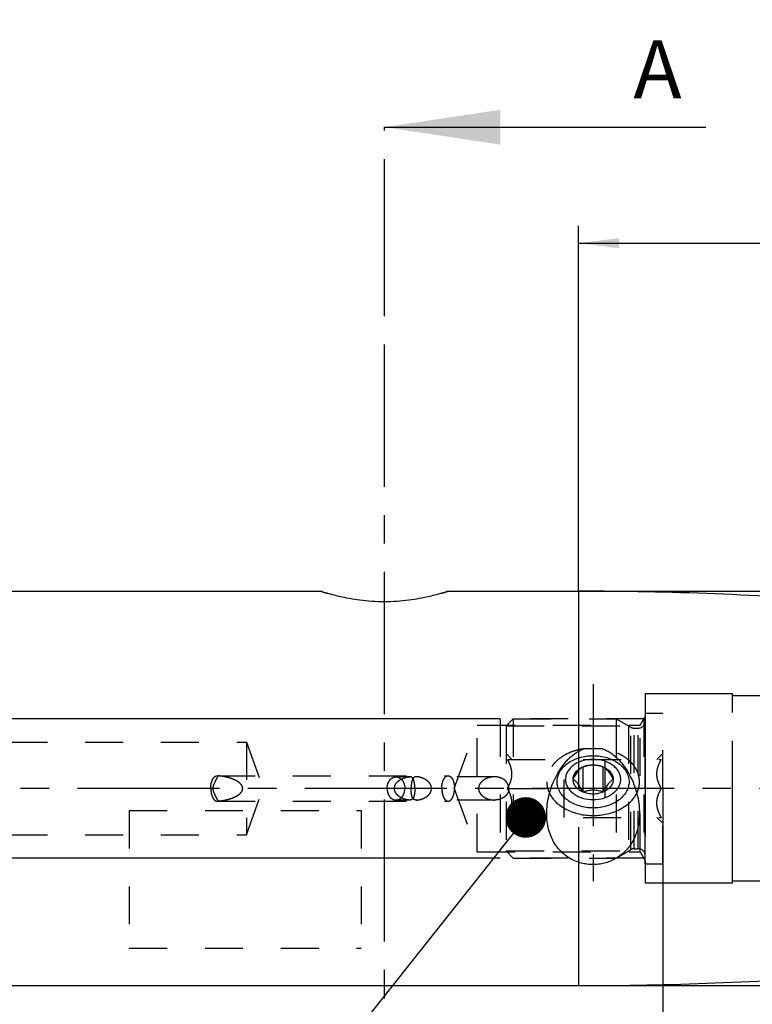
# Model space of a CAD drawing. Units: millimetres. Extents: x 0 to 594, y 0 to 420.
# Drawn here: x 327 to 390, y 193 to 278 of the extents above; entities that cross this region are included whole.
import ezdxf

# ---------------------------------------------------------------- set-up
doc = ezdxf.new("R2010")
doc.units = ezdxf.units.MM
doc.header["$LTSCALE"] = 32.67
for name, pattern in [('CENTER', [0.6, 0.375, -0.075, 0.075, -0.075]), ('DOT', [0.2, 0.1, -0.1]), ('HIDDEN', [0.2, 0.1, -0.1])]:
    doc.linetypes.add(name, pattern=pattern)
doc.layers.get('0').update_dxf_attribs({"linetype": 'CONTINUOUS'})
for name, color, linetype in [('10003447_HP_CL', 7, 'CONTINUOUS'), ('30252543_HL', 7, 'CONTINUOUS'), ('608088234-000-00-ED1_CL', 7, 'CONTINUOUS'), ('608088234-000-00-ED1_HATCH', 7, 'CONTINUOUS'), ('608088234-000_AXIS', 7, 'CONTINUOUS'), ('608088234-000_DIM', 7, 'CONTINUOUS'), ('608088234-000_HL', 7, 'CONTINUOUS'), ('608088301-000_AXIS', 7, 'CONTINUOUS'), ('608088301-000_CL', 7, 'CONTINUOUS'), ('608088301-000_DIM', 7, 'CONTINUOUS'), ('608088301-000_HL', 7, 'CONTINUOUS'), ('DEFAULT_2', 6, 'HIDDEN'), ('DRW_SKE_ED1_FADE_IN', 7, 'CONTINUOUS')]:
    doc.layers.add(name, color=color, linetype=linetype)
doc.styles.get("Standard").update_dxf_attribs({"font": 'TXT.SHX', "width": 0.7})
doc.styles.add('TEXTSTYLE_2', font='gdt', dxfattribs={"width": 0.7})
doc.dimstyles.new('DIMSTYLE_1', dxfattribs={"dimtxt": 3.5, "dimasz": 3.5, "dimexe": 1.5, "dimexo": 0, "dimgap": 0.875, "dimtad": 1, "dimdec": 3, "dimdsep": 46, "dimtxsty": 'STANDARD', "dimblk": '_FILLED', "dimblk1": '_FILLED', "dimblk2": '_FILLED', "dimcen": 0.09, "dimclrt": 2, "dimadec": 3, "dimazin": 2, "dimtp": 0.1, "dimtm": 0.1, "dimtfac": 1, "dimtdec": 3, "dimtofl": 0, "dimtmove": 0, "dimatfit": 3, "dimldrblk": '_FILLED', "dimfxl": 1, "dimtolj": 1, "dimarcsym": 0})
doc.dimstyles.new('DIMSTYLE_5', dxfattribs={"dimtxt": 3.5, "dimasz": 3.5, "dimexe": 1.5, "dimexo": 0, "dimgap": 0.875, "dimtad": 1, "dimdec": 3, "dimdsep": 46, "dimtxsty": 'STANDARD', "dimblk": '_FILLED', "dimblk1": '_FILLED', "dimblk2": '_FILLED', "dimcen": 0.09, "dimclrt": 2, "dimadec": 3, "dimazin": 2, "dimtp": 0.15, "dimtm": 0.15, "dimtfac": 1, "dimtdec": 3, "dimtofl": 0, "dimtmove": 0, "dimatfit": 3, "dimldrblk": '_FILLED', "dimfxl": 1, "dimtolj": 1, "dimarcsym": 0})
doc.dimstyles.new('DIMSTYLE_6', dxfattribs={"dimtxt": 3.5, "dimasz": 3.5, "dimexe": 1.5, "dimexo": 0, "dimgap": 0.875, "dimtad": 1, "dimdec": 3, "dimdsep": 46, "dimtxsty": 'STANDARD', "dimblk": '_FILLED', "dimblk1": '_FILLED', "dimblk2": '_FILLED', "dimcen": 0.09, "dimclrt": 2, "dimadec": 3, "dimazin": 2, "dimtp": 0.2, "dimtm": 0.2, "dimtfac": 1, "dimtdec": 3, "dimtofl": 0, "dimtmove": 0, "dimatfit": 3, "dimldrblk": '_FILLED', "dimfxl": 1, "dimtolj": 1, "dimarcsym": 0})
doc.dimstyles.get("Standard").update_dxf_attribs({"dimtxt": 3.5, "dimasz": 3.5, "dimexe": 1.5, "dimexo": 0, "dimtad": 1, "dimdec": 3, "dimdsep": 46, "dimtxsty": 'STANDARD', "dimblk": '_FILLED', "dimblk1": '_FILLED', "dimblk2": '_FILLED', "dimcen": 0.09, "dimclrt": 2, "dimadec": 3, "dimazin": 2, "dimtol": 1, "dimtp": 0.005, "dimtm": 0.005, "dimtfac": 1, "dimtdec": 3, "dimtofl": 0, "dimtmove": 0, "dimatfit": 3, "dimldrblk": '_FILLED', "dimfxl": 1, "dimtolj": 1, "dimarcsym": 0})

# ---------------------------------------------------------------- blocks, each defined once
blk = doc.blocks.new('_FILLED')
at = {"color": 0, "linetype": 'BYBLOCK'}
blk.add_solid([(0, 0), (-1, 0.125), (-1, -0.125)], dxfattribs=at)
blk = doc.blocks.new('*D0')
at = {"layer": '608088234-000_DIM', "color": 3, "linetype": 'CONTINUOUS'}
for p, q in [((382.174, 211.969), (382.174, 143.469)), ((392.174, 211.969), (392.174, 143.469)), ((382.174, 144.969), (352.267, 144.969)), ((352.267, 144.969), (387.174, 144.969)), ((398.174, 144.969), (387.174, 144.969)), ((392.174, 144.969), (398.174, 144.969))]:
    blk.add_line(p, q, dxfattribs=at)
at = {"layer": '608088234-000_DIM', "color": 3, "linetype": 'CONTINUOUS', "xscale": 3.5, "yscale": 3.5, "zscale": 3.5}
blk.add_blockref('_FILLED', (382.174, 144.969), dxfattribs=at)
at = {"layer": '608088234-000_DIM', "color": 3, "linetype": 'CONTINUOUS', "xscale": 3.5, "yscale": 3.5, "zscale": 3.5, "rotation": 180}
blk.add_blockref('_FILLED', (392.174, 144.969), dxfattribs=at)
at = {"layer": '608088234-000_DIM', "color": 2, "linetype": 'CONTINUOUS', "insert": (357.017, 149.344), "char_height": 3.5, "width": 46.375, "attachment_point": 3, "line_spacing_factor": 0.9}
blk.add_mtext('10\\PVERSTELLWEG', dxfattribs=at)
blk = doc.blocks.new('*D5')
at = {"layer": '608088234-000_DIM', "color": 3, "linetype": 'CONTINUOUS'}
for p, q in [((382.174, 211.969), (382.174, 133.469)), ((431.174, 199.374), (431.174, 133.469)), ((382.174, 134.969), (406.674, 134.969)), ((431.174, 134.969), (406.674, 134.969))]:
    blk.add_line(p, q, dxfattribs=at)
at = {"layer": '608088234-000_DIM', "color": 3, "linetype": 'CONTINUOUS', "xscale": 3.5, "yscale": 3.5, "zscale": 3.5, "rotation": 180}
blk.add_blockref('_FILLED', (382.174, 134.969), dxfattribs=at)
at = {"layer": '608088234-000_DIM', "color": 3, "linetype": 'CONTINUOUS', "xscale": 3.5, "yscale": 3.5, "zscale": 3.5}
blk.add_blockref('_FILLED', (431.174, 134.969), dxfattribs=at)
at = {"layer": '608088234-000_DIM', "color": 2, "linetype": 'CONTINUOUS', "insert": (406.674, 139.344), "char_height": 3.5, "width": 8.25, "attachment_point": 2, "line_spacing_factor": 0.9}
blk.add_mtext('49', dxfattribs=at)
blk = doc.blocks.new('*D6')
at = {"layer": '608088301-000_DIM', "color": 3, "linetype": 'CONTINUOUS'}
for p, q in [((271.174, 242.96), (271.174, 280.469)), ((431.174, 280.469), (431.174, 224.515)), ((271.174, 278.969), (351.174, 278.969)), ((431.174, 278.969), (351.174, 278.969))]:
    blk.add_line(p, q, dxfattribs=at)
at = {"layer": '608088301-000_DIM', "color": 3, "linetype": 'CONTINUOUS', "xscale": 3.5, "yscale": 3.5, "zscale": 3.5, "rotation": 180}
blk.add_blockref('_FILLED', (271.174, 278.969), dxfattribs=at)
at = {"layer": '608088301-000_DIM', "color": 3, "linetype": 'CONTINUOUS', "xscale": 3.5, "yscale": 3.5, "zscale": 3.5}
blk.add_blockref('_FILLED', (431.174, 278.969), dxfattribs=at)
at = {"layer": '608088301-000_DIM', "color": 2, "linetype": 'CONTINUOUS', "insert": (351.174, 283.344), "char_height": 3.5, "width": 11.25, "attachment_point": 2, "line_spacing_factor": 0.9}
blk.add_mtext('160', dxfattribs=at)
blk = doc.blocks.new('*D8')
at = {"layer": '608088301-000_DIM', "color": 3, "linetype": 'CONTINUOUS'}
for p, q in [((374.993, 228.969), (502.674, 228.969)), ((501.174, 228.969), (501.174, 211.969)), ((501.174, 194.969), (501.174, 211.969)), ((374.916, 194.969), (502.674, 194.969))]:
    blk.add_line(p, q, dxfattribs=at)
at = {"layer": '608088301-000_DIM', "color": 3, "linetype": 'CONTINUOUS', "xscale": 3.5, "yscale": 3.5, "zscale": 3.5}
for p, rotation in [((501.174, 228.969), 90), ((501.174, 194.969), 270)]:
    blk.add_blockref('_FILLED', p, dxfattribs=dict(at, rotation=rotation))
at = {"layer": '608088301-000_DIM', "color": 2, "linetype": 'CONTINUOUS', "insert": (496.799, 211.969), "char_height": 3.5, "width": 14.875, "attachment_point": 2, "rotation": 90, "line_spacing_factor": 0.9, "style": 'TEXTSTYLE_2'}
blk.add_mtext('{\\fgdt;n}\\fTXT.SHX;34', dxfattribs=at)
blk = doc.blocks.new('*D9')
at = {"layer": '608088301-000_DIM', "color": 3, "linetype": 'CONTINUOUS'}
for p, q in [((374.916, 228.979), (374.916, 260.469)), ((431.174, 224.662), (431.174, 260.469)), ((374.916, 258.969), (403.045, 258.969)), ((431.174, 258.969), (403.045, 258.969))]:
    blk.add_line(p, q, dxfattribs=at)
at = {"layer": '608088301-000_DIM', "color": 3, "linetype": 'CONTINUOUS', "xscale": 3.5, "yscale": 3.5, "zscale": 3.5, "rotation": 180}
blk.add_blockref('_FILLED', (374.916, 258.969), dxfattribs=at)
at = {"layer": '608088301-000_DIM', "color": 3, "linetype": 'CONTINUOUS', "xscale": 3.5, "yscale": 3.5, "zscale": 3.5}
blk.add_blockref('_FILLED', (431.174, 258.969), dxfattribs=at)
at = {"layer": '608088301-000_DIM', "color": 2, "linetype": 'CONTINUOUS', "insert": (403.045, 263.344), "char_height": 3.5, "width": 27.375, "attachment_point": 2, "line_spacing_factor": 0.9}
blk.add_mtext('(56.259)', dxfattribs=at)
blk = doc.blocks.new('*D12')
at = {"layer": '608088301-000_DIM', "color": 3, "linetype": 'CONTINUOUS'}
for p, q in [((224.274, 211.969), (224.274, 234.327)), ((368.174, 217.969), (222.774, 217.969)), ((224.274, 217.969), (224.274, 211.969)), ((224.274, 205.969), (224.274, 211.969)), ((368.174, 205.969), (222.774, 205.969))]:
    blk.add_line(p, q, dxfattribs=at)
at = {"layer": '608088301-000_DIM', "color": 3, "linetype": 'CONTINUOUS', "xscale": 3.5, "yscale": 3.5, "zscale": 3.5}
for p, rotation in [((224.274, 217.969), 90), ((224.274, 205.969), 270)]:
    blk.add_blockref('_FILLED', p, dxfattribs=dict(at, rotation=rotation))
at = {"layer": '608088301-000_DIM', "color": 2, "linetype": 'CONTINUOUS', "insert": (219.899, 222.077), "char_height": 3.5, "width": 18.375, "attachment_point": 1, "rotation": 90, "line_spacing_factor": 0.9}
blk.add_mtext('M12x1', dxfattribs=at)
blk = doc.blocks.new('XSEC_FILLED')
at = {"color": 0, "linetype": 'BYBLOCK'}
blk.add_solid([(0, 0), (-1, 0.15), (-1, -0.15)], dxfattribs=at)
blk = doc.blocks.new('HATCHING_BL1', base_point=(372.04, 196.969))
at = {"layer": '608088234-000-00-ED1_HATCH', "color": 7, "linetype": 'CENTER'}
blk.add_line((358.174, 253.969), (358.174, 268.969), dxfattribs=at)
at = {"layer": '608088234-000-00-ED1_HATCH', "color": 9, "linetype": 'CENTER'}
blk.add_line((358.174, 139.969), (358.174, 253.969), dxfattribs=at)
at = {"layer": '608088234-000-00-ED1_HATCH', "color": 7, "linetype": 'CONTINUOUS', "insert": (379.656, 276.469), "char_height": 5, "width": 6.42857, "attachment_point": 1, "line_spacing_factor": 0.9}
blk.add_mtext('A', dxfattribs=at)
at = {"layer": '608088234-000-00-ED1_HATCH', "color": 7, "linetype": 'CONTINUOUS'}
blk.add_leader([(358.174, 268.969), (385.906, 268.969)], dimstyle='STANDARD', override={"dimasz": 10, "dimtad": 0, "dimldrblk": 'XSEC_FILLED'}, dxfattribs=at)

msp = doc.modelspace()

# ---------------------------------------------------------------- linework, layer by layer
at = {"color": 9, "linetype": 'DOT'}
msp.add_line((374.9157, 215.1747), (374.9157, 205.6063), dxfattribs=at)
at = {"layer": '10003447_HP_CL', "color": 7, "linetype": 'CONTINUOUS'}
for p, q in [((375.3084, 211.6552), (375.3084, 213.8356)), ((377.0405, 211.6552), (377.0405, 213.8356))]:
    msp.add_line(p, q, dxfattribs=at)
for points, knots in [([(376.1744, 214.4788), (375.8671, 214.4788), (375.408, 214.415), (374.8508, 214.2006), (374.4873, 213.9863), (374.187, 213.7237), (373.9617, 213.4218), (373.8214, 213.0913), (373.7737, 212.7454), (373.8214, 212.3994), (373.9617, 212.0689), (374.187, 211.7671), (374.4873, 211.5045), (374.8508, 211.2901), (375.408, 211.0758), (375.8671, 211.0119), (376.1744, 211.0119)], [0, 0, 0, 0, 0.1419961, 0.2101099, 0.2749075, 0.3359138, 0.3931948, 0.4474519, 0.5, 0.5525481, 0.6068052, 0.6640862, 0.7250925, 0.7898901, 0.8580039, 1, 1, 1, 1]), ([(375.3084, 213.8356), (375.4425, 213.8919), (375.7282, 213.9764), (376.1744, 214.0184), (376.6207, 213.9764), (376.9064, 213.8919), (377.0405, 213.8356)], [0, 0, 0, 0, 0.2460335, 0.5, 0.7539665, 1, 1, 1, 1]), ([(375.3084, 213.8356), (375.4456, 213.8827), (375.6577, 213.9428), (375.9494, 213.9872), (376.1744, 213.9989), (376.3995, 213.9872), (376.6912, 213.9428), (376.9033, 213.8827), (377.0405, 213.8356)], [0, 0, 0, 0, 0.2460558, 0.3723591, 0.5000001, 0.627641, 0.7539443, 1, 1, 1, 1]), ([(376.1744, 211.0119), (376.4818, 211.0119), (376.9409, 211.0758), (377.4981, 211.2901), (377.8616, 211.5045), (378.1619, 211.7671), (378.3872, 212.0689), (378.5275, 212.3994), (378.5752, 212.7454), (378.5275, 213.0913), (378.3872, 213.4218), (378.1619, 213.7237), (377.8616, 213.9863), (377.4981, 214.2006), (376.9409, 214.415), (376.4818, 214.4788), (376.1744, 214.4788)], [0, 0, 0, 0, 0.1419961, 0.2101099, 0.2749075, 0.3359138, 0.3931948, 0.4474519, 0.5, 0.5525481, 0.6068052, 0.6640862, 0.7250925, 0.7898901, 0.8580039, 1, 1, 1, 1]), ([(374.4424, 212.7454), (374.5084, 212.8738), (374.61, 213.0608), (374.7584, 213.2937), (374.8997, 213.4877), (375.0475, 213.6487), (375.2005, 213.7691), (375.2731, 213.8154), (375.3084, 213.8356)], [0, 0, 0, 0, 0.3069872, 0.4519147, 0.5868538, 0.8171941, 0.9134522, 1, 1, 1, 1]), ([(374.4424, 212.7454), (374.4424, 212.8004), (374.4525, 212.9114), (374.4974, 213.0743), (374.5713, 213.2313), (374.6725, 213.3796), (374.7994, 213.5167), (375.0032, 213.6847), (375.1822, 213.7826), (375.3084, 213.8356)], [0, 0, 0, 0, 0.1119446, 0.2255706, 0.3423443, 0.4634478, 0.5896479, 0.7212936, 1, 1, 1, 1]), ([(377.0405, 213.8356), (377.0758, 213.8154), (377.1484, 213.7691), (377.3014, 213.6487), (377.4492, 213.4877), (377.5905, 213.2937), (377.7389, 213.0608), (377.8405, 212.8738), (377.9065, 212.7454)], [0, 0, 0, 0, 0.0865478, 0.182806, 0.4131464, 0.5480854, 0.6930129, 1, 1, 1, 1]), ([(377.0405, 213.8356), (377.1667, 213.7826), (377.3457, 213.6847), (377.5495, 213.5167), (377.6764, 213.3796), (377.7776, 213.2313), (377.8515, 213.0743), (377.8964, 212.9114), (377.9065, 212.8004), (377.9065, 212.7454)], [0, 0, 0, 0, 0.2787064, 0.4103521, 0.5365522, 0.6576557, 0.7744294, 0.8880554, 1, 1, 1, 1]), ([(375.3084, 211.6552), (375.1822, 211.7081), (375.0032, 211.806), (374.7994, 211.974), (374.6725, 212.1112), (374.5713, 212.2594), (374.4974, 212.4164), (374.4525, 212.5793), (374.4424, 212.6904), (374.4424, 212.7454)], [0, 0, 0, 0, 0.2787064, 0.4103521, 0.5365522, 0.6576557, 0.7744294, 0.8880554, 1, 1, 1, 1]), ([(375.3084, 211.6552), (375.2424, 211.7836), (375.1409, 211.9705), (374.9925, 212.2035), (374.8512, 212.3975), (374.7033, 212.5585), (374.5504, 212.6789), (374.4777, 212.7252), (374.4424, 212.7454)], [0, 0, 0, 0, 0.3069872, 0.4519147, 0.5868538, 0.8171941, 0.9134522, 1, 1, 1, 1]), ([(377.9065, 212.7454), (377.9065, 212.6904), (377.8964, 212.5793), (377.8515, 212.4164), (377.7776, 212.2594), (377.6764, 212.1112), (377.5495, 211.974), (377.3457, 211.806), (377.1667, 211.7081), (377.0405, 211.6552)], [0, 0, 0, 0, 0.1119446, 0.2255706, 0.3423443, 0.4634478, 0.5896479, 0.7212936, 1, 1, 1, 1]), ([(377.9065, 212.7454), (377.8712, 212.7252), (377.7985, 212.6789), (377.6456, 212.5585), (377.4977, 212.3975), (377.3564, 212.2035), (377.208, 211.9705), (377.1065, 211.7836), (377.0405, 211.6552)], [0, 0, 0, 0, 0.0865478, 0.182806, 0.4131464, 0.5480854, 0.6930129, 1, 1, 1, 1]), ([(377.0405, 211.6552), (376.9033, 211.7023), (376.6912, 211.7624), (376.3995, 211.8067), (376.1744, 211.8185), (375.9494, 211.8067), (375.6577, 211.7624), (375.4456, 211.7023), (375.3084, 211.6552)], [0, 0, 0, 0, 0.2460558, 0.3723591, 0.5000001, 0.627641, 0.7539443, 1, 1, 1, 1]), ([(377.0405, 211.6552), (376.9064, 211.5989), (376.6207, 211.5143), (376.1744, 211.4724), (375.7282, 211.5143), (375.4425, 211.5989), (375.3084, 211.6552)], [0, 0, 0, 0, 0.2460335, 0.5, 0.7539665, 1, 1, 1, 1])]:
    msp.add_open_spline(points, degree=3, knots=knots, dxfattribs=at)
at = {"layer": '30252543_HL', "color": 6, "linetype": 'HIDDEN'}
for p, q in [((380.6744, 218.4688), (382.1744, 218.4688)), ((380.6744, 205.4688), (380.6744, 218.4688)), ((382.1744, 205.4688), (382.1744, 218.4688)), ((368.6744, 217.3538), (369.2894, 217.9688)), ((368.6744, 217.3538), (379.2397, 217.3538)), ((368.6744, 217.3538), (368.6744, 206.5838)), ((369.2894, 217.9688), (378.1744, 217.9688)), ((369.2894, 217.9688), (369.2894, 205.9688)), ((378.1744, 217.9688), (379.4209, 217.2492)), ((378.1744, 217.9688), (378.1744, 205.9688)), ((379.2397, 217.3538), (379.2397, 206.5838)), ((379.7209, 217.1688), (380.0744, 217.1688)), ((368.6744, 214.9688), (369.1722, 214.471)), ((381.6767, 214.471), (382.1744, 214.9688)), ((368.7877, 214.4688), (382.0612, 214.4688)), ((373.6744, 209.4688), (373.6744, 214.4688)), ((377.1744, 214.4688), (377.1744, 209.4688)), ((368.7877, 211.9688), (373.6744, 211.9688)), ((382.0612, 211.9688), (377.1744, 211.9688)), ((368.6744, 208.9688), (369.1722, 209.4666)), ((368.7877, 209.4688), (382.0612, 209.4688)), ((381.6767, 209.4666), (382.1744, 208.9688)), ((368.6744, 206.5838), (379.2397, 206.5838)), ((368.6744, 206.5838), (369.2894, 205.9688)), ((378.1744, 205.9688), (379.4209, 206.6884)), ((379.7209, 206.7688), (380.0744, 206.7688)), ((369.2894, 205.9688), (378.1744, 205.9688)), ((380.6744, 205.4688), (382.1744, 205.4688))]:
    msp.add_line(p, q, dxfattribs=at)
for centre, start, end in [((380.0744, 217.7688), 270, 360), ((379.7209, 217.7688), 240, 270), ((379.7209, 206.1688), 90, 120), ((380.0744, 206.1688), 0, 90)]:
    msp.add_arc(centre, 0.6, start, end, dxfattribs=at)
for points, knots in [([(368.7877, 211.9688), (368.8436, 212.0657), (368.9478, 212.2627), (369.0727, 212.5712), (369.1551, 212.8911), (369.1841, 213.2188), (369.1551, 213.5465), (369.0727, 213.8664), (368.9478, 214.1749), (368.8436, 214.3719), (368.7877, 214.4688)], [0, 0, 0, 0, 0.1268124, 0.2523287, 0.376581, 0.5, 0.623419, 0.7476712, 0.8731875, 1, 1, 1, 1]), ([(382.0612, 211.9688), (382.0053, 212.0657), (381.9011, 212.2627), (381.7762, 212.5712), (381.6938, 212.8911), (381.6648, 213.2188), (381.6938, 213.5465), (381.7762, 213.8664), (381.9011, 214.1749), (382.0053, 214.3719), (382.0612, 214.4688)], [0, 0, 0, 0, 0.1268124, 0.2523287, 0.376581, 0.5, 0.623419, 0.7476712, 0.8731875, 1, 1, 1, 1]), ([(368.7877, 209.4688), (368.8436, 209.5657), (368.9478, 209.7627), (369.0727, 210.0712), (369.1551, 210.3911), (369.1841, 210.7188), (369.1551, 211.0465), (369.0727, 211.3664), (368.9478, 211.6749), (368.8436, 211.8719), (368.7877, 211.9688)], [0, 0, 0, 0, 0.1268125, 0.2523288, 0.3765811, 0.5000001, 0.623419, 0.7476713, 0.8731876, 1, 1, 1, 1]), ([(382.0612, 209.4688), (382.0053, 209.5657), (381.9011, 209.7627), (381.7762, 210.0712), (381.6938, 210.3911), (381.6648, 210.7188), (381.6938, 211.0465), (381.7762, 211.3664), (381.9011, 211.6749), (382.0053, 211.8719), (382.0612, 211.9688)], [0, 0, 0, 0, 0.1268125, 0.2523288, 0.3765811, 0.5000001, 0.623419, 0.7476713, 0.8731876, 1, 1, 1, 1])]:
    msp.add_open_spline(points, degree=3, knots=knots, dxfattribs=at)
at = {"layer": '608088234-000_AXIS', "color": 1, "linetype": 'CENTER'}
msp.add_line((481.1744, 211.9688), (234.2744, 211.9688), dxfattribs=at)
at = {"layer": '608088234-000_HL', "color": 6, "linetype": 'HIDDEN'}
msp.add_line((382.1744, 211.9688), (382.1744, 212.1678), dxfattribs=at)
at = {"layer": '608088301-000_AXIS', "color": 1, "linetype": 'CENTER'}
msp.add_line((376.1744, 220.9627), (376.1744, 203.9707), dxfattribs=at)
at = {"layer": '608088301-000_CL', "color": 7, "linetype": 'CONTINUOUS'}
for p, q in [((302.1244, 228.9688), (352.6744, 228.9688)), ((363.6744, 228.9688), (374.9157, 228.9688)), ((302.1244, 194.9688), (374.9157, 194.9688))]:
    msp.add_line(p, q, dxfattribs=at)
at = {"layer": '608088301-000_CL', "color": 9, "linetype": 'CONTINUOUS'}
for p, q in [((374.9157, 228.9688), (374.9157, 215.1747)), ((374.9157, 205.6063), (374.9157, 194.9688))]:
    msp.add_line(p, q, dxfattribs=at)
at = {"layer": '608088301-000_CL', "color": 7, "linetype": 'CONTINUOUS'}
for centre, radius, start, end in [((374.9157, -71.0312), 300, 85.5, 90), ((374.9159, -122.6413), 338.0352, 89.64965, 89.91679), ((374.9157, 494.9688), 300, 270, 274.5)]:
    msp.add_arc(centre, radius, start, end, dxfattribs=at)
for points, knots in [([(363.6744, 228.9688), (363.5341, 228.9234), (363.0016, 228.757), (361.8814, 228.4551), (360.5433, 228.2073), (359.241, 228.0783), (358.1744, 228.0424), (357.1079, 228.0783), (355.8056, 228.2073), (354.4675, 228.4551), (353.3473, 228.757), (352.8148, 228.9234), (352.6744, 228.9688)], [0, 0, 0, 0, 0.039525, 0.1494974, 0.3107303, 0.4035164, 0.5, 0.5964836, 0.6892697, 0.8505026, 0.960475, 1, 1, 1, 1]), ([(372.1744, 209.7942), (372.1744, 210.3167), (372.2764, 211.1049), (372.5768, 212.1098), (372.8809, 212.838), (373.2611, 213.5281), (373.6434, 214.0617), (373.9913, 214.4529), (374.3682, 214.8148), (374.6877, 215.0477), (374.9157, 215.1747)], [0, 0, 0, 0, 0.2495525, 0.3749984, 0.500412, 0.6256244, 0.7505615, 0.8129781, 0.875364, 1, 1, 1, 1]), ([(373.0744, 212.5403), (373.0744, 212.6141), (373.0845, 212.7625), (373.1296, 212.9823), (373.2042, 213.1978), (373.3436, 213.4801), (373.5912, 213.812), (373.9815, 214.1532), (374.4539, 214.4318), (374.9905, 214.6382), (375.5712, 214.765), (376.1744, 214.8078), (376.7777, 214.765), (377.3584, 214.6382), (377.895, 214.4318), (378.3674, 214.1532), (378.7577, 213.812), (379.0053, 213.4801), (379.1447, 213.1978), (379.2193, 212.9823), (379.2644, 212.7625), (379.2744, 212.6141), (379.2744, 212.5403)], [0, 0, 0, 0, 0.0261903, 0.0526027, 0.0794456, 0.1069015, 0.1641136, 0.2250466, 0.2897664, 0.3577978, 0.4282586, 0.5, 0.5717414, 0.6422022, 0.7102336, 0.7749534, 0.8358864, 0.8930985, 0.9205544, 0.9473973, 0.9738097, 1, 1, 1, 1]), ([(374.9157, 215.1747), (375.0332, 215.2402), (375.1957, 215.3178), (375.3643, 215.3792), (375.4068, 215.3935)], [0, 0, 0, 0, 0.7496717, 1, 1, 1, 1]), ([(376.9829, 215.3876), (377.116, 215.3418), (377.3751, 215.229), (377.7364, 215.0091), (378.0695, 214.7492), (378.4769, 214.3609), (378.922, 213.8125), (379.3616, 213.0885), (379.7118, 212.316), (379.9715, 211.5085), (380.1352, 210.6775), (380.1745, 210.1142), (380.1744, 209.8334)], [0, 0, 0, 0, 0.0624977, 0.1249229, 0.1873084, 0.2496924, 0.374483, 0.4995422, 0.6248252, 0.7501701, 0.8753275, 1, 1, 1, 1]), ([(379.2744, 212.5403), (379.2744, 212.4665), (379.2644, 212.3181), (379.2193, 212.0983), (379.1447, 211.8828), (379.0053, 211.6005), (378.7577, 211.2686), (378.3674, 210.9274), (377.895, 210.6488), (377.3584, 210.4425), (376.7777, 210.3156), (376.1744, 210.2728), (375.5712, 210.3156), (374.9905, 210.4425), (374.4539, 210.6488), (373.9815, 210.9274), (373.5912, 211.2686), (373.3436, 211.6005), (373.2042, 211.8828), (373.1296, 212.0983), (373.0845, 212.3181), (373.0744, 212.4665), (373.0744, 212.5403)], [0, 0, 0, 0, 0.0261903, 0.0526027, 0.0794456, 0.1069015, 0.1641136, 0.2250466, 0.2897664, 0.3577978, 0.4282586, 0.5, 0.5717414, 0.6422022, 0.7102336, 0.7749534, 0.8358864, 0.8930985, 0.9205544, 0.9473973, 0.9738097, 1, 1, 1, 1]), ([(372.415, 211.5474), (372.4861, 211.4051), (372.6606, 211.1274), (372.9985, 210.7543), (373.4098, 210.4236), (374.0539, 210.0426), (374.7923, 209.7852), (375.5752, 209.6545), (376.1844, 209.6218), (376.7934, 209.6567), (377.5753, 209.7902), (378.312, 210.0503), (378.9536, 210.4337), (379.3627, 210.7659), (379.698, 211.1402), (379.8706, 211.4186), (379.9407, 211.5611)], [0, 0, 0, 0, 0.0538637, 0.1103485, 0.169694, 0.2318596, 0.3630867, 0.4313067, 0.5002685, 0.5692178, 0.6374012, 0.7684928, 0.8305695, 0.8898208, 0.9462145, 1, 1, 1, 1]), ([(374.9157, 205.6063), (374.7017, 205.677), (374.2868, 205.8548), (373.7232, 206.2246), (373.2363, 206.6854), (372.8376, 207.222), (372.5327, 207.8173), (372.3214, 208.4544), (372.1998, 209.118), (372.1745, 209.5685), (372.1744, 209.7942)], [0, 0, 0, 0, 0.1261062, 0.2511655, 0.3754188, 0.4993428, 0.6234617, 0.7481779, 0.8736897, 1, 1, 1, 1]), ([(380.1744, 209.8334), (380.1744, 209.5019), (380.1334, 209.0036), (379.985, 208.359), (379.8253, 207.8919), (379.6156, 207.4465), (379.3556, 207.0293), (379.0462, 206.6471), (378.69, 206.3063), (378.2913, 206.013), (377.8558, 205.7725), (377.3905, 205.5888), (376.9034, 205.4652), (376.4032, 205.4035), (375.8987, 205.4049), (375.3991, 205.4693), (375.0743, 205.5539), (374.9157, 205.6063)], [0, 0, 0, 0, 0.1252008, 0.1874574, 0.2494564, 0.3112524, 0.3729372, 0.4346325, 0.4964711, 0.5585722, 0.621015, 0.6838193, 0.7469385, 0.8102662, 0.8736559, 0.9369481, 1, 1, 1, 1])]:
    msp.add_open_spline(points, degree=3, knots=knots, dxfattribs=at)
at = {"layer": '608088301-000_HL', "color": 6, "linetype": 'HIDDEN'}
for p, q in [((380.2465, 217.4275), (380.6744, 218.1688)), ((380.6744, 205.7688), (380.6744, 218.1688)), ((364.1876, 211.9688), (366.1744, 217.4275)), ((366.1744, 217.4275), (380.2465, 217.4275)), ((366.1744, 206.51), (366.1744, 217.4275)), ((380.559, 217.9688), (368.1744, 217.9688)), ((368.1744, 217.9688), (368.1744, 205.9688)), ((380.2465, 206.51), (380.2465, 217.4275)), ((380.559, 217.9688), (380.559, 205.9688)), ((293.1744, 215.9688), (346.2744, 215.9688)), ((346.2744, 215.9688), (347.7303, 211.9688)), ((346.2744, 215.9688), (346.2744, 207.9688)), ((343.7559, 213.0688), (363.6744, 213.0688)), ((360.3436, 212.9688), (359.1744, 212.9688)), ((367.6775, 212.9688), (360.9424, 212.9688)), ((346.2744, 207.9688), (347.7303, 211.9688)), ((364.1876, 211.9688), (366.1744, 206.51)), ((343.7559, 210.8688), (363.6744, 210.8688)), ((360.3436, 210.9688), (359.1744, 210.9688)), ((367.6775, 210.9688), (360.9424, 210.9688)), ((336.1744, 210.0629), (356.1744, 210.0629)), ((336.1744, 210.0629), (336.1744, 198.1965)), ((356.1744, 210.0629), (356.1744, 198.1965)), ((293.1744, 207.9688), (346.2744, 207.9688)), ((366.1744, 206.51), (380.2465, 206.51)), ((380.2465, 206.51), (380.6744, 205.7688)), ((380.559, 205.9688), (368.1744, 205.9688)), ((336.1744, 198.1965), (356.1744, 198.1965))]:
    msp.add_line(p, q, dxfattribs=at)
for centre, radius, start, end in [((359.3081, 249.4714), 21.5491, 252.070812, 253.818293), ((357.1068, 249.2561), 21.3239, 286.172484, 287.938414), ((349.4832, 209.5889), 6.6205, 148.429176, 148.834564), ((343.471, 208.2265), 4.8428, 82.807982, 85.599178), ((360.3439, 212.183), 0.7858, 89.992443, 90.405484), ((360.9421, 212.183), 0.7858, 89.594503, 90.008035), ((367.6776, 211.2607), 1.7081, 89.998634, 90.495361), ((345.5097, 211.9689), 0.4461, 354.698284, 5.301705), ((359.7245, 211.9688), 0.6788, 178.38963, 181.610372), ((361.5616, 211.9688), 0.6788, 358.38963, 1.610372), ((366.9818, 211.9688), 0.6872, 175.101969, 184.89803), ((349.4832, 214.3487), 6.6205, 211.165435, 211.570824), ((343.471, 215.7111), 4.8428, 274.400823, 277.192017), ((360.3439, 211.7546), 0.7858, 269.594503, 270.008035), ((360.9421, 211.7546), 0.7858, 269.992443, 270.405484), ((367.6776, 212.6769), 1.7081, 269.50464, 270.001353)]:
    msp.add_arc(centre, radius, start, end, dxfattribs=at)
for points, knots in [([(375.4068, 215.3935), (375.1839, 215.3619), (374.7477, 215.2716), (374.1284, 215.0551), (373.5682, 214.7646), (373.0835, 214.4082), (372.6886, 213.9955), (372.4417, 213.6092), (372.3032, 213.2861), (372.2291, 213.0407), (372.1844, 212.7915), (372.1744, 212.6238), (372.1744, 212.5403)], [0, 0, 0, 0, 0.1442198, 0.2843468, 0.4188892, 0.5468646, 0.667969, 0.7827222, 0.8382092, 0.8927117, 0.9465309, 1, 1, 1, 1]), ([(380.1744, 212.5403), (380.1744, 212.6232), (380.1646, 212.7896), (380.1206, 213.0369), (380.0477, 213.2805), (379.9112, 213.6014), (379.668, 213.9853), (379.2787, 214.3962), (378.8004, 214.752), (378.2473, 215.0432), (377.6352, 215.2619), (377.2036, 215.3545), (376.9829, 215.3876)], [0, 0, 0, 0, 0.0535352, 0.1074158, 0.1619705, 0.2174972, 0.3322861, 0.4533647, 0.5812685, 0.715723, 0.8557838, 1, 1, 1, 1]), ([(343.2059, 211.9688), (343.2059, 212.0404), (343.2127, 212.1817), (343.2433, 212.3866), (343.293, 212.5759), (343.36, 212.7425), (343.4421, 212.8807), (343.5366, 212.9855), (343.6271, 213.0429), (343.7011, 213.0651), (343.7378, 213.0688), (343.7559, 213.0688)], [0, 0, 0, 0, 0.1614851, 0.3183505, 0.4663002, 0.6017194, 0.7221149, 0.82673, 0.9174313, 0.9592873, 1, 1, 1, 1]), ([(343.8426, 213.055), (343.7912, 212.9713), (343.6916, 212.8008), (343.577, 212.5815), (343.4933, 212.4008), (343.4456, 212.2852), (343.4127, 212.1905), (343.392, 212.1181), (343.3775, 212.0441), (343.372, 211.9688), (343.3775, 211.8935), (343.392, 211.8195), (343.4127, 211.7471), (343.4456, 211.6524), (343.4933, 211.5368), (343.577, 211.3561), (343.6916, 211.1368), (343.7912, 210.9663), (343.8426, 210.8826)], [0, 0, 0, 0, 0.1234901, 0.2482097, 0.3109417, 0.3738544, 0.4053664, 0.436902, 0.4684501, 0.5, 0.5315499, 0.5630979, 0.5946336, 0.6261456, 0.6890582, 0.7517903, 0.8765099, 1, 1, 1, 1]), ([(343.7559, 213.0688), (343.7631, 213.0688), (343.7925, 213.0676), (343.8216, 213.0617), (343.8426, 213.055)], [0, 0, 0, 0, 0.2475024, 1, 1, 1, 1]), ([(345.9559, 211.9688), (345.9559, 211.9952), (345.9511, 212.0482), (345.9236, 212.1506), (345.8603, 212.2683), (345.7566, 212.3887), (345.6362, 212.4921), (345.5054, 212.5815), (345.3676, 212.6596), (345.2249, 212.7283), (345.0298, 212.809), (344.7789, 212.8922), (344.4711, 212.9686), (344.1585, 213.0237), (343.9481, 213.0469), (343.8426, 213.055)], [0, 0, 0, 0, 0.0312923, 0.0625788, 0.1249851, 0.1874141, 0.2498429, 0.3122707, 0.3747044, 0.4371497, 0.4996113, 0.6245672, 0.7496234, 0.8747729, 1, 1, 1, 1]), ([(363.1244, 211.9688), (363.1244, 212.0404), (363.1313, 212.1817), (363.1619, 212.3866), (363.2116, 212.5759), (363.2786, 212.7425), (363.3607, 212.8807), (363.4552, 212.9855), (363.5457, 213.0429), (363.6197, 213.0651), (363.6564, 213.0688), (363.6744, 213.0688)], [0, 0, 0, 0, 0.1614851, 0.3183506, 0.4663002, 0.6017194, 0.7221149, 0.8267301, 0.9174314, 0.9592873, 1, 1, 1, 1]), ([(363.6744, 213.0688), (363.6925, 213.0688), (363.7292, 213.0651), (363.8032, 213.0429), (363.8937, 212.9855), (363.9882, 212.8807), (364.0703, 212.7425), (364.1373, 212.5759), (364.187, 212.3866), (364.2176, 212.1817), (364.2244, 212.0404), (364.2244, 211.9688)], [0, 0, 0, 0, 0.0407127, 0.0825686, 0.1732699, 0.2778851, 0.3982806, 0.5336998, 0.6816494, 0.8385149, 1, 1, 1, 1]), ([(358.4084, 211.9688), (358.4084, 212.0978), (358.4453, 212.3499), (358.5844, 212.6312), (358.7428, 212.8027), (358.8763, 212.897), (359.022, 212.9555), (359.1242, 212.9688), (359.1744, 212.9688)], [0, 0, 0, 0, 0.2788092, 0.5413061, 0.6638365, 0.7801512, 0.8914742, 1, 1, 1, 1]), ([(359.0457, 211.9688), (359.0457, 212.0064), (359.052, 212.0818), (359.0887, 212.2279), (359.1757, 212.397), (359.3253, 212.567), (359.5041, 212.7052), (359.7021, 212.8142), (359.9125, 212.896), (360.094, 212.9425), (360.2385, 212.9642), (360.3096, 212.9688), (360.344, 212.9688)], [0, 0, 0, 0, 0.0630691, 0.1261147, 0.2517834, 0.3774176, 0.5030933, 0.6289437, 0.7550575, 0.8808186, 0.9422578, 1, 1, 1, 1]), ([(359.1744, 212.9688), (359.2247, 212.9688), (359.3269, 212.9555), (359.4726, 212.897), (359.6061, 212.8027), (359.7645, 212.6312), (359.9036, 212.3499), (359.9405, 212.0978), (359.9405, 211.9688)], [0, 0, 0, 0, 0.1085258, 0.2198488, 0.3361635, 0.4586939, 0.7211908, 1, 1, 1, 1]), ([(360.8044, 211.9688), (360.8044, 212.0374), (360.8006, 212.1705), (360.7834, 212.3608), (360.7557, 212.5311), (360.7179, 212.6769), (360.6752, 212.7809), (360.632, 212.8484), (360.595, 212.8904), (360.5497, 212.9251), (360.4931, 212.9509), (360.4232, 212.9661), (360.3719, 212.9688), (360.344, 212.9688)], [0, 0, 0, 0, 0.1670561, 0.324344, 0.4652427, 0.5871256, 0.6908608, 0.7373676, 0.781875, 0.8266602, 0.8752847, 0.9321617, 1, 1, 1, 1]), ([(360.942, 212.9688), (360.9142, 212.9688), (360.8629, 212.9661), (360.793, 212.9509), (360.7364, 212.9251), (360.6911, 212.8904), (360.654, 212.8484), (360.6109, 212.7809), (360.5682, 212.6769), (360.5304, 212.5311), (360.5027, 212.3608), (360.4855, 212.1705), (360.4816, 212.0374), (360.4816, 211.9688)], [0, 0, 0, 0, 0.0678383, 0.1247153, 0.1733398, 0.218125, 0.2626324, 0.3091392, 0.4128744, 0.5347573, 0.675656, 0.8329439, 1, 1, 1, 1]), ([(362.2404, 211.9688), (362.2404, 212.0064), (362.2341, 212.0818), (362.1973, 212.2279), (362.1104, 212.397), (361.9608, 212.567), (361.782, 212.7052), (361.584, 212.8141), (361.3736, 212.896), (361.1921, 212.9425), (361.0475, 212.9642), (360.9765, 212.9688), (360.942, 212.9688)], [0, 0, 0, 0, 0.063069, 0.1261146, 0.2517832, 0.3774173, 0.5030929, 0.6289433, 0.755057, 0.8808181, 0.9422576, 1, 1, 1, 1]), ([(367.6776, 212.9688), (367.5215, 212.9688), (367.2859, 212.9367), (366.9902, 212.8344), (366.7811, 212.7269), (366.5921, 212.5871), (366.4335, 212.4128), (366.3407, 212.238), (366.3014, 212.0863), (366.2947, 212.0079), (366.2947, 211.9688)], [0, 0, 0, 0, 0.2500135, 0.3751488, 0.500157, 0.6250616, 0.7499096, 0.8747421, 0.9373613, 1, 1, 1, 1]), ([(368.9055, 211.9688), (368.9055, 212.0421), (368.8866, 212.1894), (368.8046, 212.3957), (368.6763, 212.5763), (368.5119, 212.7242), (368.3216, 212.8368), (368.0462, 212.9403), (367.8242, 212.9688), (367.6776, 212.9688)], [0, 0, 0, 0, 0.1251401, 0.2501415, 0.3750004, 0.4998388, 0.6247934, 0.749929, 1, 1, 1, 1]), ([(372.1744, 212.5403), (372.1744, 212.4558), (372.1847, 212.2861), (372.2304, 212.034), (372.3062, 211.7858), (372.3757, 211.6259), (372.415, 211.5474)], [0, 0, 0, 0, 0.2459977, 0.4936444, 0.7445074, 1, 1, 1, 1]), ([(379.9407, 211.5611), (380.0162, 211.7145), (380.1339, 212.0346), (380.1744, 212.3735), (380.1744, 212.5403)], [0, 0, 0, 0, 0.5062263, 1, 1, 1, 1]), ([(343.2059, 211.9688), (343.2059, 211.8972), (343.2127, 211.7559), (343.2433, 211.551), (343.293, 211.3617), (343.36, 211.1951), (343.4421, 211.0569), (343.5366, 210.9521), (343.6271, 210.8947), (343.7011, 210.8725), (343.7378, 210.8688), (343.7559, 210.8688)], [0, 0, 0, 0, 0.1614851, 0.3183505, 0.4663002, 0.6017194, 0.7221149, 0.82673, 0.9174313, 0.9592873, 1, 1, 1, 1]), ([(343.8426, 210.8826), (343.9481, 210.8907), (344.1585, 210.9139), (344.4711, 210.969), (344.7789, 211.0454), (345.0298, 211.1286), (345.2249, 211.2093), (345.3676, 211.278), (345.5054, 211.3561), (345.6362, 211.4455), (345.7566, 211.5489), (345.8603, 211.6693), (345.9236, 211.787), (345.9511, 211.8894), (345.9559, 211.9424), (345.9559, 211.9688)], [0, 0, 0, 0, 0.1252271, 0.2503766, 0.3754328, 0.5003886, 0.5628503, 0.6252955, 0.6877292, 0.7501571, 0.8125859, 0.8750149, 0.9374212, 0.9687078, 1, 1, 1, 1]), ([(358.4084, 211.9688), (358.4084, 211.8398), (358.4453, 211.5877), (358.5844, 211.3064), (358.7428, 211.1349), (358.8763, 211.0406), (359.022, 210.9821), (359.1242, 210.9688), (359.1744, 210.9688)], [0, 0, 0, 0, 0.2788092, 0.5413061, 0.6638365, 0.7801512, 0.8914742, 1, 1, 1, 1]), ([(360.344, 210.9688), (360.3096, 210.9688), (360.2385, 210.9734), (360.094, 210.9951), (359.9125, 211.0416), (359.702, 211.1235), (359.5041, 211.2324), (359.3253, 211.3706), (359.1757, 211.5406), (359.0887, 211.7097), (359.052, 211.8558), (359.0457, 211.9312), (359.0457, 211.9688)], [0, 0, 0, 0, 0.0577424, 0.1191819, 0.244943, 0.3710567, 0.4969071, 0.6225827, 0.7482168, 0.8738854, 0.936931, 1, 1, 1, 1]), ([(359.1744, 210.9688), (359.2247, 210.9688), (359.3269, 210.9821), (359.4726, 211.0406), (359.6061, 211.1349), (359.7645, 211.3064), (359.9036, 211.5877), (359.9405, 211.8398), (359.9405, 211.9688)], [0, 0, 0, 0, 0.1085258, 0.2198488, 0.3361635, 0.4586939, 0.7211908, 1, 1, 1, 1]), ([(360.8044, 211.9688), (360.8044, 211.9002), (360.8006, 211.7671), (360.7834, 211.5768), (360.7557, 211.4065), (360.7179, 211.2607), (360.6752, 211.1567), (360.632, 211.0892), (360.595, 211.0472), (360.5497, 211.0125), (360.4931, 210.9867), (360.4232, 210.9715), (360.3719, 210.9688), (360.344, 210.9688)], [0, 0, 0, 0, 0.1670561, 0.324344, 0.4652427, 0.5871256, 0.6908608, 0.7373676, 0.781875, 0.8266602, 0.8752847, 0.9321617, 1, 1, 1, 1]), ([(360.942, 210.9688), (360.9142, 210.9688), (360.8629, 210.9715), (360.793, 210.9867), (360.7364, 211.0125), (360.6911, 211.0472), (360.654, 211.0892), (360.6109, 211.1567), (360.5682, 211.2607), (360.5304, 211.4065), (360.5027, 211.5768), (360.4855, 211.7671), (360.4816, 211.9002), (360.4816, 211.9688)], [0, 0, 0, 0, 0.0678383, 0.1247153, 0.1733398, 0.218125, 0.2626324, 0.3091392, 0.4128744, 0.5347573, 0.675656, 0.8329439, 1, 1, 1, 1]), ([(360.942, 210.9688), (360.9764, 210.9688), (361.0475, 210.9734), (361.1921, 210.9951), (361.3736, 211.0416), (361.584, 211.1234), (361.782, 211.2324), (361.9608, 211.3706), (362.1104, 211.5406), (362.1973, 211.7097), (362.2341, 211.8558), (362.2404, 211.9312), (362.2404, 211.9688)], [0, 0, 0, 0, 0.0577422, 0.1191814, 0.2449425, 0.3710563, 0.4969067, 0.6225824, 0.7482166, 0.8738853, 0.9369309, 1, 1, 1, 1]), ([(363.1244, 211.9688), (363.1244, 211.8972), (363.1313, 211.7559), (363.1619, 211.551), (363.2116, 211.3617), (363.2786, 211.1951), (363.3607, 211.0569), (363.4552, 210.9521), (363.5457, 210.8947), (363.6197, 210.8725), (363.6564, 210.8688), (363.6744, 210.8688)], [0, 0, 0, 0, 0.1614851, 0.3183506, 0.4663002, 0.6017194, 0.7221149, 0.8267301, 0.9174314, 0.9592873, 1, 1, 1, 1]), ([(363.6744, 210.8688), (363.6925, 210.8688), (363.7292, 210.8725), (363.8032, 210.8947), (363.8937, 210.9521), (363.9882, 211.0569), (364.0703, 211.1951), (364.1373, 211.3617), (364.187, 211.551), (364.2176, 211.7559), (364.2244, 211.8972), (364.2244, 211.9688)], [0, 0, 0, 0, 0.0407127, 0.0825686, 0.1732699, 0.2778851, 0.3982806, 0.5336998, 0.6816494, 0.8385149, 1, 1, 1, 1]), ([(366.2947, 211.9688), (366.2947, 211.9297), (366.3014, 211.8513), (366.3407, 211.6996), (366.4335, 211.5248), (366.5921, 211.3505), (366.7811, 211.2107), (366.9902, 211.1032), (367.2859, 211.0009), (367.5215, 210.9688), (367.6776, 210.9688)], [0, 0, 0, 0, 0.0626387, 0.1252579, 0.2500904, 0.3749384, 0.499843, 0.6248512, 0.7499864, 1, 1, 1, 1]), ([(368.9055, 211.9688), (368.9055, 211.8955), (368.8866, 211.7482), (368.8046, 211.5419), (368.6763, 211.3613), (368.5119, 211.2134), (368.3216, 211.1008), (368.0462, 210.9973), (367.8242, 210.9688), (367.6776, 210.9688)], [0, 0, 0, 0, 0.1251401, 0.2501415, 0.3750004, 0.4998388, 0.6247934, 0.749929, 1, 1, 1, 1]), ([(343.7559, 210.8688), (343.7631, 210.8688), (343.7925, 210.87), (343.8216, 210.8759), (343.8426, 210.8826)], [0, 0, 0, 0, 0.2475024, 1, 1, 1, 1])]:
    msp.add_open_spline(points, degree=3, knots=knots, dxfattribs=at)
at = {"layer": 'DEFAULT_2', "color": 6, "linetype": 'DOT'}
for p, q in [((380.6744, 219.7688), (380.6744, 218.1688)), ((379.4209, 206.6884), (379.4209, 217.2492)), ((379.7209, 206.7688), (379.7209, 217.1688)), ((380.0744, 206.7688), (380.0744, 217.1688)), ((380.6744, 205.7688), (380.6744, 204.1688))]:
    msp.add_line(p, q, dxfattribs=at)
at = {"layer": 'DRW_SKE_ED1_FADE_IN', "color": 6, "linetype": 'CENTER'}
for p, q in [((388.2067, 220.1188), (380.6744, 220.1188)), ((380.6744, 220.1188), (380.6744, 203.8188)), ((388.2067, 203.8188), (388.2067, 220.1188)), ((388.2067, 219.9688), (431.1744, 219.9688)), ((380.6744, 203.8188), (388.2067, 203.8188)), ((431.1744, 203.9688), (388.2067, 203.9688))]:
    msp.add_line(p, q, dxfattribs=at)

# ---------------------------------------------------------------- block references
msp.add_blockref('HATCHING_BL1', (372.0404, 196.9688))

# ---------------------------------------------------------------- dimensions: what is measured, and where the dimension line sits
at = {"layer": '608088234-000_DIM', "color": 3, "linetype": 'CONTINUOUS'}
dim = msp.add_linear_dim(base=(392.1744, 144.9688), p1=(382.1744, 211.9688), p2=(392.1744, 211.9688), text='<>\\PVERSTELLWEG', dimstyle='DIMSTYLE_1', dxfattribs=at)
dim.commit()
dim.dimension.update_dxf_attribs({"geometry": '*D0', "text_midpoint": (341.5584, 144.9688), "dimtype": 160})
dim = msp.add_linear_dim(base=(431.1744, 134.9688), p1=(382.1744, 211.9688), p2=(431.1744, 199.3743), dimstyle='DIMSTYLE_5', dxfattribs=at)
dim.commit()
dim.dimension.update_dxf_attribs({"geometry": '*D5', "text_midpoint": (406.1745, 134.9688), "dimtype": 160})
at = {"layer": '608088301-000_DIM', "color": 3, "linetype": 'CONTINUOUS'}
dim = msp.add_linear_dim(base=(271.1744, 278.9688), p1=(431.1744, 224.5149), p2=(271.1744, 242.9604), angle=180, dimstyle='DIMSTYLE_6', dxfattribs=at)
dim.commit()
dim.dimension.update_dxf_attribs({"geometry": '*D6', "text_midpoint": (350.6744, 278.9688), "dimtype": 160})
for base, p1, p2, angle, text, dimstyle, picture, middle in [((374.9157, 258.9688), (431.1744, 224.6616), (374.9157, 228.9791), 180, '(<>)', 'DIMSTYLE_5', '*D9', (403.0451, 258.9688)), ((224.2744, 217.9688), (368.1744, 205.9688), (368.1744, 217.9688), 90, 'M<>x1', 'DIMSTYLE_1', '*D12', (224.2744, 228.2018)), ((501.1744, 228.9688), (374.9157, 194.9688), (374.9932, 228.9688), 90, '%%c<>', 'DIMSTYLE_5', '*D8', (501.1744, 211.9688))]:
    dim = msp.add_linear_dim(base=base, p1=p1, p2=p2, angle=angle, text=text, dimstyle=dimstyle, dxfattribs=at)
    dim.commit()
    dim.dimension.update_dxf_attribs({"geometry": picture, "text_midpoint": middle, "dimtype": 160})

# ---------------------------------------------------------------- leaders
at = {"layer": '608088234-000-00-ED1_CL', "color": 3, "linetype": 'CONTINUOUS'}
msp.add_leader([(370.3691, 209.4688), (338.8484, 169.7658)], dimstyle='STANDARD', override={"dimtad": 0, "dimldrblk": 'DOT'}, dxfattribs=at)

doc.saveas('drawing.dxf')
